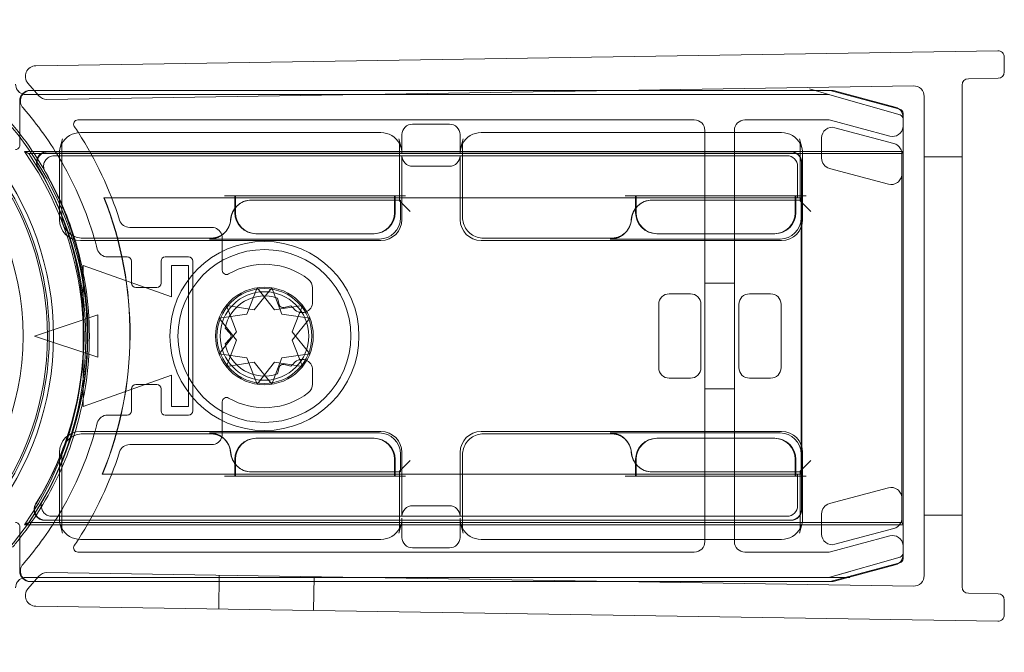
# Model space of a CAD drawing. Units: millimetres. Extents: x -540 to 1214, y -29 to 35.
# Drawn here: x 1167 to 1214, y -12 to 18 of the extents above; entities that cross this region are included whole.
import ezdxf

# ---------------------------------------------------------------- set-up
doc = ezdxf.new("R2010")
doc.units = ezdxf.units.MM
doc.header["$MEASUREMENT"] = 0

msp = doc.modelspace()

# ---------------------------------------------------------------- linework, layer by layer
at = {"color": 0, "linetype": 'Continuous', "lineweight": 0, "extrusion": (1.22465e-16, 1, -2.22045e-16)}
for p, q in [((1167.778, 15.817), (1213.401, 16.526)), ((1213.706, 16.226), (1213.706, 15.526)), ((1167.408, 14.989), (1167.921, 14.397)), ((1213.411, 15.226), (1212.001, 15.204)), ((1167.523, 14.648), (1167.703, 14.648)), ((1167.702, 14.65), (1167.554, 14.65)), ((1195.647, 14.65), (1167.702, 14.65)), ((1167.703, 14.648), (1195.534, 14.648)), ((1168.306, 14.225), (1209.398, 14.864)), ((1195.534, 14.648), (1205.405, 14.648)), ((1205.525, 14.65), (1195.647, 14.65)), ((1205.433, 14.442), (1204.471, 14.717)), ((1205.456, 14.641), (1208.756, 13.757)), ((1208.535, 13.861), (1205.654, 14.633)), ((1211.706, -8.904), (1211.706, 14.904)), ((1167.023, 12.048), (1167.023, 14.148)), ((1167.322, 14.45), (1205.378, 14.45)), ((1205.378, 14.45), (1204.378, 14.45)), ((1205.433, 14.442), (1208.761, 13.491)), ((1209.906, 14.364), (1209.906, -8.364)), ((1208.904, 13.564), (1208.904, -7.564)), ((1169.775, 13.25), (1199.006, 13.25)), ((1201.406, 13.25), (1205.34, 13.25)), ((1205.47, 13.233), (1208.277, 12.481)), ((1208.906, 12.964), (1208.906, 13.378)), ((1184.142, 12.65), (1169.901, 12.65)), ((1185.644, 13.05), (1187.399, 13.05)), ((1203.142, 12.65), (1188.901, 12.65)), ((1199.506, 12.75), (1199.506, 12.65)), ((1199.506, 12.65), (1199.506, 9.45)), ((1200.906, 12.65), (1200.906, 12.75)), ((1200.906, 9.45), (1200.906, 12.65)), ((1205.672, 12.881), (1208.474, 12.13)), ((1208.906, 12.964), (1208.906, 11.755)), ((1169.042, 12.349), (1168.928, 11.885)), ((1185.115, 11.885), (1185.002, 12.349)), ((1185.144, 11.646), (1185.144, 12.55)), ((1187.899, 12.55), (1187.899, 11.646)), ((1188.042, 12.349), (1187.928, 11.885)), ((1204.002, 12.349), (1204.115, 11.885)), ((1205.042, 11.434), (1205.042, 12.398)), ((1208.906, 11.755), (1167.247, 11.755)), ((1203.597, 11.741), (1168.32, 11.741)), ((1168.339, 11.731), (1203.587, 11.731)), ((1169.013, 8.641), (1169.013, 12.11)), ((1185.03, 12.11), (1185.03, 9.406)), ((1188.013, 8.641), (1188.013, 12.11)), ((1204.03, 12.11), (1204.03, 9.406)), ((1208.854, 11.65), (1208.904, 11.751)), ((1208.904, 11.751), (1208.906, 11.755)), ((1208.906, -5.955), (1208.906, 11.755)), ((1208.854, 11.65), (1167.447, 11.65)), ((1168.653, 11.55), (1203.406, 11.55)), ((1168.899, 11.646), (1168.899, 8.528)), ((1185.144, 8.528), (1185.144, 11.55)), ((1187.899, 11.55), (1187.899, 8.528)), ((1204.087, 11.231), (1204.087, 9.557)), ((1204.097, 9.567), (1204.097, 11.241)), ((1204.144, 8.528), (1204.144, 11.646)), ((1208.854, -5.85), (1208.854, 11.65)), ((1211.706, 11.5), (1209.906, 11.5)), ((1185.644, 11.05), (1187.399, 11.05)), ((1203.906, 11.05), (1203.906, 9.55)), ((1208.216, 10.2), (1205.413, 10.951)), ((1177.222, 9.559), (1171.015, 9.559)), ((1171.028, 9.55), (1171.015, 9.559)), ((1204.087, 9.557), (1171.018, 9.557)), ((1177.222, 9.55), (1171.028, 9.55)), ((1176.726, 9.65), (1177.226, 9.65)), ((1177.222, 9.057), (1177.222, 9.65)), ((1177.249, 9.559), (1177.222, 9.559)), ((1177.249, 9.55), (1177.222, 9.55)), ((1177.226, 9.65), (1177.249, 9.65)), ((1177.249, 9.65), (1177.249, 9.092)), ((1184.794, 9.65), (1177.249, 9.65)), ((1184.794, 9.559), (1177.249, 9.559)), ((1184.794, 9.55), (1177.249, 9.55)), ((1185.03, 9.45), (1178.016, 9.45)), ((1184.794, 9.45), (1184.794, 9.65)), ((1184.794, 9.65), (1184.817, 9.65)), ((1184.822, 9.559), (1184.794, 9.559)), ((1184.822, 9.55), (1184.794, 9.55)), ((1184.794, 8.85), (1184.794, 9.45)), ((1185.03, 9.65), (1184.817, 9.65)), ((1184.822, 9.65), (1184.822, 9.45)), ((1196.222, 9.559), (1184.822, 9.559)), ((1196.222, 9.55), (1184.822, 9.55)), ((1184.822, 9.45), (1184.822, 8.85)), ((1185.317, 9.65), (1185.03, 9.65)), ((1185.03, 9.407), (1185.074, 9.45)), ((1185.074, 9.45), (1185.03, 9.45)), ((1185.03, 9.406), (1185.53, 8.906)), ((1185.074, 8.597), (1185.074, 9.45)), ((1195.726, 9.65), (1196.226, 9.65)), ((1196.222, 9.057), (1196.222, 9.65)), ((1196.249, 9.559), (1196.222, 9.559)), ((1196.249, 9.55), (1196.222, 9.55)), ((1196.226, 9.65), (1196.249, 9.65)), ((1196.249, 9.65), (1196.249, 9.092)), ((1203.794, 9.65), (1196.249, 9.65)), ((1203.699, 9.559), (1196.249, 9.559)), ((1203.794, 9.55), (1196.249, 9.55)), ((1204.03, 9.45), (1197.016, 9.45)), ((1199.506, 9.45), (1199.506, -3.45)), ((1200.906, -3.45), (1200.906, 9.45)), ((1203.794, 9.45), (1203.794, 9.65)), ((1203.794, 9.65), (1203.817, 9.65)), ((1203.822, 9.55), (1203.794, 9.55)), ((1203.794, 8.85), (1203.794, 9.45)), ((1204.03, 9.65), (1203.817, 9.65)), ((1203.822, 9.65), (1203.822, 9.45)), ((1203.906, 9.55), (1203.822, 9.55)), ((1203.822, 9.45), (1203.822, 8.85)), ((1203.906, 9.55), (1203.899, 9.557)), ((1203.906, 9.55), (1204.08, 9.55)), ((1204.317, 9.65), (1204.03, 9.65)), ((1204.03, 9.407), (1204.074, 9.45)), ((1204.074, 9.45), (1204.03, 9.45)), ((1204.03, 9.406), (1204.53, 8.906)), ((1204.074, 8.597), (1204.074, 9.45)), ((1204.08, 9.55), (1204.098, 9.567)), ((1204.08, 9.55), (1204.08, -3.55)), ((1204.097, 9.567), (1204.087, 9.557)), ((1204.098, 9.567), (1204.097, 9.567)), ((1204.098, -3.567), (1204.098, 9.567)), ((1177.222, 8.85), (1177.222, 9.057)), ((1177.249, 9.092), (1177.249, 8.85)), ((1196.222, 8.85), (1196.222, 9.057)), ((1196.249, 9.092), (1196.249, 8.85)), ((1176.122, 8.15), (1172.233, 8.15)), ((1169.899, 7.528), (1184.144, 7.528)), ((1176.065, 7.641), (1170.013, 7.641)), ((1176.021, 7.598), (1184.074, 7.598)), ((1176.065, 7.641), (1176.078, 7.641)), ((1176.622, 6.118), (1176.622, 7.65)), ((1176.772, 7.934), (1176.729, 7.891)), ((1178.249, 7.85), (1178.222, 7.85)), ((1178.249, 7.85), (1183.794, 7.85)), ((1183.822, 7.85), (1183.794, 7.85)), ((1188.899, 7.528), (1203.144, 7.528)), ((1195.065, 7.641), (1189.013, 7.641)), ((1195.021, 7.598), (1203.074, 7.598)), ((1195.065, 7.641), (1195.078, 7.641)), ((1195.772, 7.934), (1195.729, 7.891)), ((1197.249, 7.85), (1197.222, 7.85)), ((1197.249, 7.85), (1202.794, 7.85)), ((1202.822, 7.85), (1202.794, 7.85)), ((1171.182, 6.75), (1172.122, 6.75)), ((1172.322, 6.55), (1172.322, 5.5)), ((1173.722, 5.5), (1173.722, 6.55)), ((1173.922, 6.75), (1175.022, 6.75)), ((1175.222, 6.55), (1175.222, -0.55)), ((1170.022, 6.35), (1170.022, -0.35)), ((1174.222, 4.85), (1170.022, 6.35)), ((1174.222, 6.35), (1174.222, 4.85)), ((1175.022, 6.35), (1174.222, 6.35)), ((1175.022, -0.35), (1175.022, 6.35)), ((1172.522, 5.3), (1173.522, 5.3)), ((1177.789, 4.042), (1178.275, 5.283)), ((1178.968, 5.283), (1178.136, 4.242)), ((1178.275, 5.283), (1179.108, 4.242)), ((1179.454, 4.042), (1178.968, 5.283)), ((1180.904, 4.607), (1180.904, 5.287)), ((1200.906, 5.5), (1199.506, 5.5)), ((1179.32, 4.492), (1179.238, 4.797)), ((1198.822, 5), (1197.822, 5)), ((1201.622, 5), (1202.622, 5)), ((1176.817, 4.442), (1177.303, 3.2)), ((1178.136, 4.242), (1176.817, 4.442)), ((1179.108, 4.242), (1180.426, 4.442)), ((1179.87, 4.433), (1179.565, 4.351)), ((1180.426, 4.442), (1179.94, 3.2)), ((1197.322, 4.5), (1197.322, 1.5)), ((1199.322, 1.5), (1199.322, 4.5)), ((1201.122, 1.5), (1201.122, 4.5)), ((1203.122, 4.5), (1203.122, 1.5)), ((1167.722, 3), (1170.722, 4)), ((1170.722, 4), (1170.722, 2)), ((1176.471, 3.842), (1177.789, 4.042)), ((1177.303, 2.8), (1176.471, 3.842)), ((1180.772, 3.842), (1179.454, 4.042)), ((1179.94, 2.8), (1180.772, 3.842)), ((1176.757, 3.365), (1176.98, 3.141)), ((1170.722, 2), (1167.722, 3)), ((1177.303, 3.2), (1176.471, 2.158)), ((1176.98, 2.859), (1176.757, 2.635)), ((1179.94, 3.2), (1180.772, 2.158)), ((1176.817, 1.558), (1177.303, 2.8)), ((1180.426, 1.558), (1179.94, 2.8)), ((1176.471, 2.158), (1177.789, 1.958)), ((1177.789, 1.958), (1178.275, 0.717)), ((1179.454, 1.958), (1178.968, 0.717)), ((1180.772, 2.158), (1179.454, 1.958)), ((1178.136, 1.758), (1176.817, 1.558)), ((1178.968, 0.717), (1178.136, 1.758)), ((1178.275, 0.717), (1179.108, 1.758)), ((1179.108, 1.758), (1180.426, 1.558)), ((1179.238, 1.203), (1179.32, 1.508)), ((1179.565, 1.649), (1179.87, 1.567)), ((1170.022, -0.35), (1174.222, 1.15)), ((1174.222, 1.15), (1174.222, -0.35)), ((1180.904, 0.713), (1180.904, 1.393)), ((1197.822, 1), (1198.822, 1)), ((1202.622, 1), (1201.622, 1)), ((1172.322, 0.5), (1172.322, -0.55)), ((1173.522, 0.7), (1172.522, 0.7)), ((1173.722, -0.55), (1173.722, 0.5)), ((1200.906, 0.5), (1199.506, 0.5)), ((1174.222, -0.35), (1175.022, -0.35)), ((1176.622, -1.65), (1176.622, -0.118)), ((1172.122, -0.75), (1171.182, -0.75)), ((1175.022, -0.75), (1173.922, -0.75)), ((1184.144, -1.528), (1169.899, -1.528)), ((1170.013, -1.641), (1176.078, -1.641)), ((1176.021, -1.598), (1176.026, -1.598)), ((1184.074, -1.598), (1176.026, -1.598)), ((1178.222, -1.85), (1178.249, -1.85)), ((1183.794, -1.85), (1178.249, -1.85)), ((1183.794, -1.85), (1183.822, -1.85)), ((1203.144, -1.528), (1188.899, -1.528)), ((1189.013, -1.641), (1195.078, -1.641)), ((1195.021, -1.598), (1195.026, -1.598)), ((1203.074, -1.598), (1195.026, -1.598)), ((1197.222, -1.85), (1197.249, -1.85)), ((1202.794, -1.85), (1197.249, -1.85)), ((1202.794, -1.85), (1202.822, -1.85)), ((1172.233, -2.15), (1176.122, -2.15)), ((1176.772, -1.934), (1176.729, -1.891)), ((1195.772, -1.934), (1195.729, -1.891)), ((1168.899, -2.528), (1168.899, -5.646)), ((1169.013, -6.11), (1169.013, -2.641)), ((1185.074, -3.45), (1185.074, -2.597)), ((1185.144, -5.55), (1185.144, -2.528)), ((1187.899, -2.528), (1187.899, -5.55)), ((1188.013, -6.11), (1188.013, -2.641)), ((1204.074, -3.45), (1204.074, -2.597)), ((1204.144, -5.646), (1204.144, -2.528)), ((1177.222, -3.057), (1177.222, -2.85)), ((1177.222, -3.65), (1177.222, -3.057)), ((1177.249, -2.85), (1177.249, -3.086)), ((1177.249, -3.086), (1177.249, -3.65)), ((1184.794, -3.45), (1184.794, -2.85)), ((1184.822, -2.85), (1184.822, -3.45)), ((1185.03, -3.406), (1185.53, -2.906)), ((1196.222, -3.057), (1196.222, -2.85)), ((1196.222, -3.65), (1196.222, -3.057)), ((1196.249, -2.85), (1196.249, -3.086)), ((1196.249, -3.086), (1196.249, -3.65)), ((1203.794, -3.45), (1203.794, -2.85)), ((1203.822, -2.85), (1203.822, -3.45)), ((1204.03, -3.406), (1204.53, -2.906)), ((1170.948, -3.55), (1170.935, -3.559)), ((1170.935, -3.559), (1177.222, -3.559)), ((1170.938, -3.557), (1204.087, -3.557)), ((1170.948, -3.55), (1177.222, -3.55)), ((1176.726, -3.65), (1177.226, -3.65)), ((1177.222, -3.55), (1177.249, -3.55)), ((1177.222, -3.559), (1177.249, -3.559)), ((1177.249, -3.65), (1177.226, -3.65)), ((1177.249, -3.55), (1184.794, -3.55)), ((1177.249, -3.559), (1184.794, -3.559)), ((1177.249, -3.65), (1184.794, -3.65)), ((1178.021, -3.45), (1178.016, -3.45)), ((1178.021, -3.45), (1185.03, -3.45)), ((1184.794, -3.65), (1184.794, -3.45)), ((1184.794, -3.55), (1184.822, -3.55)), ((1184.794, -3.559), (1184.822, -3.559)), ((1184.817, -3.65), (1184.794, -3.65)), ((1185.03, -3.65), (1184.817, -3.65)), ((1184.822, -3.45), (1184.822, -3.65)), ((1184.822, -3.55), (1196.222, -3.55)), ((1184.822, -3.559), (1196.222, -3.559)), ((1185.03, -3.406), (1185.03, -6.11)), ((1185.03, -3.407), (1185.074, -3.45)), ((1185.03, -3.45), (1185.074, -3.45)), ((1185.317, -3.65), (1185.03, -3.65)), ((1195.726, -3.65), (1196.226, -3.65)), ((1196.222, -3.55), (1196.249, -3.55)), ((1196.222, -3.559), (1196.249, -3.559)), ((1196.249, -3.65), (1196.226, -3.65)), ((1196.249, -3.55), (1203.794, -3.55)), ((1196.249, -3.559), (1203.699, -3.559)), ((1196.249, -3.65), (1203.794, -3.65)), ((1197.021, -3.45), (1197.016, -3.45)), ((1197.021, -3.45), (1204.03, -3.45)), ((1199.506, -3.45), (1199.506, -6.65)), ((1200.906, -6.65), (1200.906, -3.45)), ((1203.794, -3.65), (1203.794, -3.45)), ((1203.794, -3.55), (1203.822, -3.55)), ((1203.817, -3.65), (1203.794, -3.65)), ((1204.03, -3.65), (1203.817, -3.65)), ((1203.822, -3.45), (1203.822, -3.65)), ((1203.822, -3.55), (1203.906, -3.55)), ((1203.906, -3.55), (1203.899, -3.557)), ((1204.08, -3.55), (1203.906, -3.55)), ((1203.906, -3.55), (1203.906, -5.05)), ((1204.03, -3.406), (1204.03, -6.11)), ((1204.03, -3.407), (1204.074, -3.45)), ((1204.03, -3.45), (1204.074, -3.45)), ((1204.317, -3.65), (1204.03, -3.65)), ((1204.08, -3.55), (1204.098, -3.567)), ((1204.087, -3.557), (1204.087, -5.231)), ((1204.087, -3.557), (1204.097, -3.567)), ((1204.097, -5.241), (1204.097, -3.567)), ((1204.097, -3.567), (1204.098, -3.567)), ((1208.216, -4.2), (1205.413, -4.951)), ((1187.399, -5.05), (1185.644, -5.05)), ((1203.406, -5.55), (1168.537, -5.55)), ((1205.042, -5.434), (1205.042, -6.398)), ((1211.706, -5.5), (1209.906, -5.5)), ((1167.023, -8.148), (1167.023, -6.048)), ((1167.247, -5.955), (1208.906, -5.955)), ((1167.447, -5.85), (1208.854, -5.85)), ((1168.199, -5.741), (1203.597, -5.741)), ((1203.587, -5.731), (1168.218, -5.731)), ((1169.042, -6.349), (1168.928, -5.885)), ((1185.002, -6.349), (1185.115, -5.885)), ((1185.144, -6.55), (1185.144, -5.646)), ((1187.899, -5.646), (1187.899, -6.55)), ((1188.042, -6.349), (1187.928, -5.885)), ((1204.115, -5.885), (1204.002, -6.349)), ((1208.854, -5.85), (1208.904, -5.951)), ((1208.904, -5.951), (1208.906, -5.955)), ((1208.906, -5.955), (1208.906, -6.964)), ((1208.277, -6.481), (1205.47, -7.233)), ((1205.672, -6.881), (1208.474, -6.13)), ((1169.901, -6.65), (1184.142, -6.65)), ((1188.901, -6.65), (1203.142, -6.65)), ((1199.506, -6.65), (1199.506, -6.75)), ((1200.906, -6.75), (1200.906, -6.65)), ((1208.906, -7.378), (1208.906, -6.964)), ((1199.006, -7.25), (1169.775, -7.25)), ((1185.644, -7.05), (1187.399, -7.05)), ((1205.34, -7.25), (1201.406, -7.25)), ((1208.761, -7.491), (1205.433, -8.442)), ((1208.756, -7.757), (1205.456, -8.641)), ((1205.654, -8.633), (1208.535, -7.861)), ((1167.921, -8.397), (1167.408, -8.989)), ((1209.398, -8.864), (1168.306, -8.225)), ((1176.456, -9.952), (1176.481, -8.352)), ((1205.433, -8.442), (1206.395, -8.168)), ((1205.378, -8.45), (1167.322, -8.45)), ((1167.703, -8.648), (1167.523, -8.648)), ((1167.554, -8.65), (1167.702, -8.65)), ((1167.702, -8.65), (1195.647, -8.65)), ((1195.534, -8.648), (1167.703, -8.648)), ((1180.955, -10.022), (1180.98, -8.422)), ((1205.405, -8.648), (1195.534, -8.648)), ((1195.647, -8.65), (1205.525, -8.65)), ((1205.378, -8.45), (1206.378, -8.45)), ((1212.001, -9.204), (1213.411, -9.226)), ((1213.706, -9.526), (1213.706, -10.226)), ((1167.778, -9.817), (1213.401, -10.526))]:
    msp.add_line(p, q, dxfattribs=at)
at = {"color": 0, "linetype": 'Continuous', "lineweight": 0, "extrusion": (-2.71926e-32, -2.22045e-16, -1)}
for radius in [4.482, 4.1, 2.1]:
    msp.add_circle((-1178.622, 3), radius, dxfattribs=at)
at = {"color": 0, "linetype": 'Continuous', "lineweight": 0}
for radius in [2.317, 2.25]:
    msp.add_circle((1178.622, 3), radius, dxfattribs=at)
at = {"color": 0, "linetype": 'Continuous', "lineweight": 0, "extrusion": (-2.71926e-32, -2.22045e-16, -1)}
for centre, radius, start, end in [((-1154.722, 3), 13.9, 26.2304, 333.7696), ((-1213.406, 16.226), 0.3, 89.1088, 180), ((-1154.722, 3), 12.461, 90, 270), ((-1167.786, 15.317), 0.5, 319.1088, 89.1088), ((-1213.406, 15.526), 0.3, 180, 269.1088), ((-1167.322, 14.95), 0.5, 290.1101, 0), ((-1167.554, 14.15), 0.5, 319.0134, 84.9812), ((-1167.523, 14.148), 0.5, 359.9995, 90.0005), ((-1167.322, 14.95), 0.5, 270, 290.1101), ((-1167.554, 14.15), 0.5, 84.9812, 90), ((-1205.405, 14.448), 0.2, 90, 105), ((-1205.525, 14.15), 0.5, 90, 105), ((-1168.299, 14.725), 0.5, 269.1088, 319.1088), ((-1154.722, 3), 16.5, 139.0134, 150.0123), ((-1208.406, 13.378), 0.5, 105, 128.9188), ((-1208.406, 13.378), 0.5, 128.9188, 175.2008), ((-1208.704, 13.564), 0.2, 105, 180), ((-1208.406, 13.378), 0.5, 175.2008, 180), ((-1208.406, 12.964), 0.5, 184.7992, 285), ((-1208.406, 12.964), 0.5, 180, 184.7992), ((-1170.021, 12.11), 1.008, 0.0011, 13.7327), ((-1184.022, 12.11), 1.008, 166.2669, 179.992), ((-1189.021, 12.11), 1.008, 0.0083, 13.7327), ((-1203.022, 12.11), 1.008, 166.2669, 179.992), ((-1166.823, 12.048), 0.2, 179.9983, 270.0017), ((-1154.653, 2.9), 15.395, 144.8892, 215.1108), ((-1154.653, 2.9), 15.5, 145.6313, 214.3687), ((-1154.722, 3), 16.5, 150.0123, 163.6631), ((-1154.653, 3.1), 15.409, 149.2195, 211.6226), ((-1154.653, 3.1), 17.591, 158.4597, 202.2423), ((-1154.653, 3.1), 17.6, 158.5015, 202.2), ((-1176.122, 7.65), 0.5, 90, 162.9848), ((-1154.722, 3), 16.5, 163.6631, 165.5225), ((-1176.122, 7.65), 0.5, 162.9848, 180), ((-1171.182, 7.25), 0.5, 270, 345.5225), ((-1180.404, 5.287), 0.5, 127.9358, 180), ((-1172.522, 5.5), 0.2, 270, 360), ((-1173.522, 5.5), 0.2, 180, 270), ((-1178.622, 3), 1.9, 11.0657, 108.9343), ((-1179.513, 4.544), 0.2, 255, 345), ((-1178.622, 3), 1.9, 131.0657, 137.9753), ((-1176.839, 3), 0.2, 135, 225), ((-1178.622, 3), 1.9, 251.0657, 348.9343), ((-1179.513, 1.456), 0.2, 15, 105), ((-1178.622, 3), 1.9, 222.0247, 228.9343), ((-1172.522, 0.5), 0.2, 0, 90), ((-1173.522, 0.5), 0.2, 90, 180), ((-1180.404, 0.713), 0.5, 180, 232.0642), ((-1171.182, -1.25), 0.5, 14.4775, 90), ((-1154.722, 3), 16.5, 194.4775, 196.3369), ((-1154.722, 3), 16.5, 196.3369, 209.9877), ((-1176.122, -1.65), 0.5, 196.149, 270), ((-1176.122, -1.65), 0.5, 180, 196.149), ((-1154.722, 3), 16.5, 209.9877, 220.9866), ((-1166.823, -6.048), 0.2, 89.9983, 180.0017), ((-1170.021, -6.11), 1.008, 346.2669, 359.9992), ((-1184.022, -6.11), 1.008, 180.0083, 193.7327), ((-1189.021, -6.11), 1.008, 346.2669, 359.992), ((-1203.022, -6.11), 1.008, 180.0083, 193.7327), ((-1208.406, -6.964), 0.5, 75, 175.2008), ((-1208.406, -6.964), 0.5, 175.2008, 180), ((-1208.406, -7.378), 0.5, 184.7992, 231.0812), ((-1208.406, -7.378), 0.5, 180, 184.7992), ((-1167.554, -8.15), 0.5, 275.0188, 40.9866), ((-1208.406, -7.378), 0.5, 231.0812, 255), ((-1208.704, -7.564), 0.2, 180, 255), ((-1167.523, -8.148), 0.5, 269.9995, 0.0005), ((-1168.299, -8.725), 0.5, 40.8912, 90.8912), ((-1167.322, -8.95), 0.5, 0, 69.8899), ((-1167.322, -8.95), 0.5, 69.8899, 90), ((-1167.554, -8.15), 0.5, 270, 275.0188), ((-1205.405, -8.448), 0.2, 255, 270), ((-1205.525, -8.15), 0.5, 255, 270), ((-1167.786, -9.317), 0.5, 270.8912, 40.8912), ((-1213.406, -9.526), 0.3, 90.8912, 180), ((-1213.406, -10.226), 0.3, 180, 270.8912)]:
    msp.add_arc(centre, radius, start, end, dxfattribs=at)
at = {"color": 0, "linetype": 'Continuous', "lineweight": 0}
for centre, radius, start, end in [((1154.722, 3), 13.7, 209.7396, 150.2604), ((1154.722, 3), 13.613, 210.425, 149.575), ((1154.722, 3), 15.5, 311.3735, 50.4089), ((1212.006, 14.904), 0.3, 90.8912, 180), ((1209.406, 14.364), 0.5, 0, 90.8912), ((1154.722, 3), 15.6, 37.9476, 41.7424), ((1169.775, 13.05), 0.2, 90, 213.7278), ((1199.006, 12.75), 0.5, 360, 90), ((1201.406, 12.75), 0.5, 90, 180), ((1205.34, 12.75), 0.5, 75, 90), ((1208.706, 13.299), 0.2, 0, 74.0546), ((1154.722, 3), 17.9, 32.6037, 33.7278), ((1154.722, 3), 17.9, 17.8825, 32.6037), ((1154.722, 3), 15.6, 23.6372, 37.9476), ((1170.021, 12.11), 1.008, 166.2669, 179.9992), ((1184.022, 12.11), 1.008, 0.0011, 13.7327), ((1189.021, 12.11), 1.008, 166.2669, 179.9992), ((1203.022, 12.11), 1.008, 0.0011, 13.7327), ((1154.653, 3.1), 15.419, 328.4448, 30.7142), ((1154.653, 3.1), 15.6, 329.5881, 29.59), ((1154.653, 3.1), 17.593, 337.7662, 21.5319), ((1154.722, 3), 15.6, 17.6783, 23.6372), ((1172.233, 8.65), 0.5, 197.8825, 270), ((1178.222, 8.85), 1, 180, 270), ((1183.822, 8.85), 1, 270, 360), ((1197.222, 8.85), 1, 180, 270), ((1202.822, 8.85), 1, 270, 360), ((1154.722, 3), 15.6, 342.3217, 17.6783), ((1172.122, 6.55), 0.2, 0, 90), ((1173.922, 6.55), 0.2, 90, 180), ((1175.022, 6.55), 0.2, 0, 90), ((1176.822, 6.118), 0.2, 180, 300), ((1178.622, 3), 3.4, 52.0642, 120), ((1180.404, 4.607), 0.5, 222.0247, 0), ((1180.404, 1.393), 0.5, 360, 137.9753), ((1176.822, -0.118), 0.2, 60, 180), ((1178.622, 3), 3.4, 240, 307.9358), ((1172.122, -0.55), 0.2, 270, 360), ((1173.922, -0.55), 0.2, 180, 270), ((1175.022, -0.55), 0.2, 270, 360), ((1154.722, 3), 15.6, 336.3628, 342.3217), ((1178.222, -2.85), 1, 90, 180), ((1183.822, -2.85), 1, 0, 90), ((1197.222, -2.85), 1, 90, 180), ((1202.822, -2.85), 1, 0, 90), ((1172.233, -2.65), 0.5, 90, 162.1175), ((1154.722, 3), 17.9, 327.3963, 342.1175), ((1154.722, 3), 15.6, 322.0524, 336.3628), ((1170.021, -6.11), 1.008, 180.0011, 193.7327), ((1184.022, -6.11), 1.008, 346.2669, 359.9992), ((1189.021, -6.11), 1.008, 180.0011, 193.7327), ((1203.022, -6.11), 1.008, 346.2669, 359.9992), ((1154.722, 3), 15.6, 320.0399, 322.0524), ((1169.775, -7.05), 0.2, 146.2722, 270), ((1154.722, 3), 17.9, 326.2722, 327.3963), ((1199.006, -6.75), 0.5, 270, 0), ((1201.406, -6.75), 0.5, 180, 270), ((1205.34, -6.75), 0.5, 270, 285), ((1208.706, -7.299), 0.2, 285.9454, 360), ((1209.406, -8.364), 0.5, 269.1088, 360), ((1212.006, -8.904), 0.3, 180, 269.1088)]:
    msp.add_arc(centre, radius, start, end, dxfattribs=at)
at = {"color": 0, "linetype": 'Continuous', "lineweight": 0, "extrusion": (-2.46519e-32, -2.22045e-16, -1)}
for centre, major_axis, ratio, start_param, end_param in [((1167.322, 14.95), (-0.354, -0.354), 0.999924, -0.434412, 0.78536), ((1167.322, 14.95), (-0.354, -0.354), 0.999924, -0.78536, -0.434412), ((1169.9, 11.647), (0.238, 0.974), 0.997308, -1.330315, -0.239053), ((1185.644, 12.55), (0.447, -0.224), 0.99981, -3.605134, -2.03449), ((1169.9, 11.647), (0.238, 0.974), 0.997308, -1.811093, -1.330315), ((1203.587, 11.231), (0.354, 0.354), 0.999924, -0.78536, 0.78536), ((1203.597, 11.241), (0.354, 0.354), 0.999924, -0.78536, 0.78536), ((1185.644, 11.55), (0.447, 0.224), 0.99981, 2.03449, 3.605134), ((1187.399, 11.55), (-0.447, 0.224), 0.99981, -3.605134, -2.03449), ((1178.022, 8.45), (-0.707, 0.707), 0.999695, -0.711197, 0.785246), ((1197.022, 8.45), (-0.707, 0.707), 0.999695, -0.711197, 0.785246), ((1176.021, 8.598), (-0.707, -0.707), 0.999695, -2.282298, -1.601656), ((1188.9, 8.528), (-0.707, -0.707), 0.999695, -0.785246, 0.785246), ((1195.021, 8.598), (-0.707, -0.707), 0.999695, -2.282298, -1.601656), ((1203.074, 8.598), (0.707, -0.707), 0.999695, -0.785246, 0.785246), ((1203.144, 8.528), (0.707, -0.707), 0.999695, -0.785246, 0.785246), ((1176.021, 8.598), (-0.707, -0.707), 0.999695, -1.601656, -0.785246), ((1195.021, 8.598), (-0.707, -0.707), 0.999695, -1.601656, -0.785246), ((1197.822, 4.5), (0.354, -0.354), 0.999924, 2.356233, 3.926953), ((1201.622, 4.5), (0.354, -0.354), 0.999924, 2.356233, 3.926953), ((1198.822, 1.5), (-0.354, 0.354), 0.999924, 2.356233, 3.926953), ((1202.622, 1.5), (-0.354, 0.354), 0.999924, 2.356233, 3.926953), ((1169.9, -2.528), (-0.707, 0.707), 0.999695, -0.785246, 0.785246), ((1184.074, -2.598), (0.707, 0.707), 0.999695, 5.497939, 7.068431), ((1184.144, -2.528), (0.707, 0.707), 0.999695, -0.785246, 0.785246), ((1188.9, -2.528), (-0.707, 0.707), 0.999695, -0.785246, 0.785246), ((1203.074, -2.598), (0.707, 0.707), 0.999695, 5.497939, 7.068431), ((1203.144, -2.528), (0.707, 0.707), 0.999695, -0.785246, 0.785246), ((1185.644, -5.55), (0.447, -0.224), 0.99981, -3.605134, -2.03449), ((1187.399, -5.55), (-0.447, -0.224), 0.99981, 2.03449, 3.605134), ((1205.542, -5.434), (0.397, -0.304), 0.99994, -3.796062, -2.487123), ((1169.9, -5.647), (0.238, -0.974), 0.997308, 1.330315, 1.811093), ((1203.144, -5.647), (-0.238, -0.974), 0.997308, -1.811093, -1.330315), ((1208.345, -5.647), (-0.397, 0.304), 0.99994, -2.873137, -2.487123), ((1169.9, -5.647), (0.238, -0.974), 0.997308, 0.239053, 1.330315), ((1203.144, -5.647), (-0.238, -0.974), 0.997308, -1.330315, -0.239053), ((1205.542, -6.398), (0.304, 0.397), 0.999897, -4.057841, -2.225344), ((1187.399, -6.55), (-0.447, 0.224), 0.99981, -3.605134, -2.03449), ((1167.322, -8.95), (-0.354, 0.354), 0.999924, -0.78536, 0.434412), ((1167.322, -8.95), (-0.354, 0.354), 0.999924, 0.434412, 0.78536)]:
    msp.add_ellipse(centre, major_axis=major_axis, ratio=ratio, start_param=start_param, end_param=end_param, dxfattribs=at)
at = {"color": 0, "linetype": 'Continuous', "lineweight": 0}
for centre, major_axis, ratio, start_param, end_param in [((1205.378, 14.25), (0.028, 0.198), 0.999961, -0.139144, 0.139144), ((1208.706, 13.299), (0.16, 0.12), 0.99994, -0.64622, 0.64622), ((1184.144, 11.647), (0.238, -0.974), 0.997308, 1.811278, 2.90254), ((1187.399, 12.55), (0.447, 0.224), 0.99981, -0.463541, 1.107103), ((1184.144, 11.647), (0.238, -0.974), 0.997308, 1.3305, 1.811278), ((1208.345, 11.647), (0.397, 0.304), 0.99994, 0.268456, 0.654469), ((1203.406, 11.05), (-0.354, -0.354), 0.999924, 2.356233, 3.926953), ((1185.53, 9.406), (0.5, 0), 0.017455, -3.159046, -3.141593), ((1185.53, 9.406), (0.5, 0), 0.017455, -3.141593, -3.124139), ((1204.53, 9.406), (0.5, 0), 0.017455, -3.159046, -3.141593), ((1204.53, 9.406), (0.5, 0), 0.017455, -3.141593, -3.124139), ((1178.25, 8.85), (-0.707, -0.707), 0.999924, -0.78536, 0.78536), ((1183.794, 8.85), (0.707, -0.707), 0.999924, 5.497825, 7.068545), ((1197.25, 8.85), (-0.707, -0.707), 0.999924, -0.78536, 0.78536), ((1202.794, 8.85), (0.707, -0.707), 0.999924, 5.497825, 7.068545), ((1176.021, -2.598), (-0.707, 0.707), 0.999695, -1.47118, -0.785246), ((1176.021, -2.598), (-0.707, 0.707), 0.999695, -2.282298, -1.47118), ((1178.25, -2.85), (-0.707, 0.707), 0.999924, 5.497825, 7.068545), ((1183.794, -2.85), (0.707, 0.707), 0.999924, -0.78536, 0.78536), ((1195.021, -2.598), (-0.707, 0.707), 0.999695, -1.47118, -0.785246), ((1195.021, -2.598), (-0.707, 0.707), 0.999695, -2.282298, -1.47118), ((1197.25, -2.85), (-0.707, 0.707), 0.999924, 5.497825, 7.068545), ((1202.794, -2.85), (0.707, 0.707), 0.999924, -0.78536, 0.78536), ((1178.022, -2.45), (-0.707, -0.707), 0.999695, -0.711197, 0.785246), ((1197.022, -2.45), (-0.707, -0.707), 0.999695, -0.711197, 0.785246), ((1185.53, -3.406), (-0.5, 0), 0.017455, -0.017453, 0), ((1185.53, -3.406), (-0.5, 0), 0.017455, 0, 0.017453), ((1204.53, -3.406), (-0.5, 0), 0.017455, -0.017453, 0), ((1204.53, -3.406), (-0.5, 0), 0.017455, 0, 0.017453), ((1208.345, -4.683), (0.304, 0.397), 0.999897, 0.006677, 0.916248), ((1203.406, -5.05), (-0.354, 0.354), 0.999924, -3.926953, -2.356233), ((1188.9, -5.647), (-0.238, 0.974), 0.997308, 1.3305, 1.811278), ((1188.9, -5.647), (-0.238, 0.974), 0.997308, 1.811278, 2.90254), ((1185.644, -6.55), (-0.447, -0.224), 0.99981, -0.463541, 1.107103), ((1208.706, -7.299), (0.16, -0.12), 0.99994, -0.64622, 0.64622), ((1205.378, -8.25), (0.028, -0.198), 0.999961, -0.139144, 0.139144)]:
    msp.add_ellipse(centre, major_axis=major_axis, ratio=ratio, start_param=start_param, end_param=end_param, dxfattribs=at)
at = {"color": 0, "linetype": 'Continuous', "lineweight": 0, "extrusion": (-1.84889e-32, -2.22045e-16, -1)}
for centre, major_axis, start_param, end_param in [((1188.9, 11.647), (0.238, 0.974), -1.330315, -0.239053), ((1203.144, 11.647), (-0.238, 0.974), 0.239053, 1.330315), ((1188.9, 11.647), (0.238, 0.974), -1.811093, -1.330315), ((1203.144, 11.647), (-0.238, 0.974), 1.330315, 1.811093), ((1184.144, -5.647), (-0.238, -0.974), -1.811093, -1.330315), ((1184.144, -5.647), (-0.238, -0.974), -1.330315, -0.239053)]:
    msp.add_ellipse(centre, major_axis=major_axis, ratio=0.997308, start_param=start_param, end_param=end_param, dxfattribs=at)
at = {"color": 0, "linetype": 'Continuous', "lineweight": 0, "extrusion": (-4.93038e-32, -2.22045e-16, -1)}
for centre, major_axis, ratio, start_param, end_param in [((1205.542, 12.398), (0.304, -0.397), 0.999897, -4.057841, -2.225344), ((1169.9, 8.528), (-0.707, -0.707), 0.999695, -0.785246, 0.785246), ((1184.074, 8.598), (0.707, -0.707), 0.999695, -0.785246, 0.785246), ((1184.144, 8.528), (0.707, -0.707), 0.999695, -0.785246, 0.785246), ((1198.822, 4.5), (-0.354, -0.354), 0.999924, -3.926953, -2.356233), ((1202.622, 4.5), (-0.354, -0.354), 0.999924, -3.926953, -2.356233), ((1197.822, 1.5), (0.354, 0.354), 0.999924, -3.926953, -2.356233), ((1201.622, 1.5), (0.354, 0.354), 0.999924, -3.926953, -2.356233), ((1203.587, -5.231), (0.354, -0.354), 0.999924, -0.78536, 0.78536), ((1203.597, -5.241), (0.354, -0.354), 0.999924, -0.78536, 0.78536)]:
    msp.add_ellipse(centre, major_axis=major_axis, ratio=ratio, start_param=start_param, end_param=end_param, dxfattribs=at)
at = {"color": 0, "linetype": 'Continuous', "lineweight": 0, "extrusion": (-2.71977e-32, -2.22045e-16, -1)}
msp.add_ellipse((1184.023, 12.11), major_axis=(1.008, 0), ratio=0.000031, start_param=0, end_param=0.000125, dxfattribs=at)
at = {"color": 0, "linetype": 'Continuous', "lineweight": 0, "extrusion": (-2.71925e-32, -2.22045e-16, -1)}
for centre, major_axis in [((1189.021, 12.11), (-1.008, 0)), ((1184.022, -6.11), (1.008, 0)), ((1203.023, -6.11), (1.008, 0))]:
    msp.add_ellipse(centre, major_axis=major_axis, ratio=0.000031, start_param=0, end_param=0.000125, dxfattribs=at)
at = {"color": 0, "linetype": 'Continuous', "lineweight": 0, "extrusion": (-2.71917e-32, -2.22045e-16, -1)}
for centre, major_axis in [((1203.023, 12.11), (1.008, 0)), ((1189.021, -6.11), (-1.008, 0))]:
    msp.add_ellipse(centre, major_axis=major_axis, ratio=0.000031, start_param=0, end_param=0.000125, dxfattribs=at)
at = {"color": 0, "linetype": 'Continuous', "lineweight": 0, "extrusion": (-3.69779e-32, -2.22045e-16, -1)}
for centre, major_axis, ratio, start_param, end_param in [((1205.542, 11.434), (0.397, 0.304), 0.99994, 2.487123, 3.796062), ((1208.345, 10.683), (-0.304, 0.397), 0.999897, -3.134916, -2.225344)]:
    msp.add_ellipse(centre, major_axis=major_axis, ratio=ratio, start_param=start_param, end_param=end_param, dxfattribs=at)
at = {"color": 0, "linetype": 'Continuous', "lineweight": 0, "extrusion": (-2.71926e-32, -2.22045e-16, -1)}
for centre, major_axis, start_param, end_param in [((1203.699, 9.557), (0.2, 0), -1.570796, -1.078303), ((1203.699, 9.557), (0.2, 0), -1.078303, -0.911635), ((1203.699, 9.557), (0.2, 0), -0.911635, -0.008727), ((1203.699, -3.557), (-0.2, 0), -2.06329, -1.570796), ((1203.699, -3.557), (-0.2, 0), -2.229958, -2.06329), ((1203.699, -3.557), (-0.2, 0), -3.132866, -2.229958)]:
    msp.add_ellipse(centre, major_axis=major_axis, ratio=0.008727, start_param=start_param, end_param=end_param, dxfattribs=at)
at = {"color": 0, "linetype": 'Continuous', "lineweight": 0}
for points, degree in [([(1167.247, 11.755), (1167.347, 11.703), (1167.447, 11.65)], 2), ([(1176.75, -1.913), (1176.758, -1.92), (1176.765, -1.927), (1176.772, -1.934)], 3), ([(1195.75, -1.913), (1195.758, -1.92), (1195.765, -1.927), (1195.772, -1.934)], 3), ([(1170.948, -3.55), (1170.943, -3.553), (1170.938, -3.557)], 2), ([(1167.247, -5.955), (1167.347, -5.903), (1167.447, -5.85)], 2)]:
    msp.add_open_spline(points, degree=degree, dxfattribs=at)
for points, knots in [([(1167.891, 10.985), (1167.857, 11.041), (1167.835, 11.103), (1167.816, 11.232), (1167.819, 11.298), (1167.85, 11.424), (1167.878, 11.484), (1167.955, 11.589), (1168.003, 11.633), (1168.098, 11.691), (1168.14, 11.71), (1168.229, 11.735), (1168.274, 11.741), (1168.32, 11.741)], [0, 0, 0, 0, 0.0195356, 0.0195356, 0.039068, 0.039068, 0.0585979, 0.0585979, 0.0781275, 0.0781275, 0.0919076, 0.0919076, 0.1056881, 0.1056881, 0.1056881, 0.1056881]), ([(1167.909, 10.975), (1167.876, 11.031), (1167.854, 11.093), (1167.835, 11.222), (1167.838, 11.288), (1167.869, 11.414), (1167.897, 11.474), (1167.974, 11.579), (1168.022, 11.623), (1168.117, 11.681), (1168.159, 11.7), (1168.247, 11.724), (1168.293, 11.731), (1168.339, 11.731)], [0, 0, 0, 0, 0.0195356, 0.0195356, 0.039068, 0.039068, 0.0585979, 0.0585979, 0.0781275, 0.0781275, 0.0918785, 0.0918785, 0.10563, 0.10563, 0.10563, 0.10563]), ([(1208.847, 11.649), (1208.846, 11.724), (1208.825, 11.812), (1208.771, 11.912), (1208.751, 11.942), (1208.703, 11.999), (1208.675, 12.025), (1208.647, 12.046)], [0, 0, 0, 0, 0.02662394, 0.02662394, 0.03749304, 0.03749304, 0.04814387, 0.04814387, 0.04814387, 0.04814387]), ([(1168.653, 11.55), (1168.609, 11.55), (1168.565, 11.544), (1168.479, 11.521), (1168.438, 11.504), (1168.344, 11.449), (1168.295, 11.405), (1168.216, 11.302), (1168.187, 11.243), (1168.153, 11.117), (1168.149, 11.051), (1168.165, 10.922), (1168.186, 10.86), (1168.218, 10.803)], [0, 0, 0, 0, 0.0132587, 0.0132587, 0.0265169, 0.0265169, 0.0460467, 0.0460467, 0.0655766, 0.0655766, 0.0851089, 0.0851089, 0.1046443, 0.1046443, 0.1046443, 0.1046443]), ([(1208.847, 10.68), (1208.846, 10.606), (1208.825, 10.518), (1208.771, 10.418), (1208.751, 10.388), (1208.703, 10.331), (1208.675, 10.305), (1208.647, 10.284)], [0.11499738, 0.11499738, 0.11499738, 0.11499738, 0.14157088, 0.14157088, 0.15243019, 0.15243019, 0.16307124, 0.16307124, 0.16307124, 0.16307124]), ([(1178.016, 9.45), (1177.886, 9.45), (1177.757, 9.425), (1177.516, 9.326), (1177.406, 9.253), (1177.228, 9.077), (1177.159, 8.979), (1177.058, 8.761), (1177.028, 8.644), (1177.019, 8.524)], [0, 0, 0, 0, 0.0390677, 0.0390677, 0.0781243, 0.0781243, 0.1141112, 0.1141112, 0.1500937, 0.1500937, 0.1500937, 0.1500937]), ([(1197.016, 9.45), (1196.886, 9.45), (1196.757, 9.425), (1196.516, 9.326), (1196.406, 9.253), (1196.228, 9.077), (1196.159, 8.979), (1196.058, 8.761), (1196.028, 8.644), (1196.019, 8.524)], [0, 0, 0, 0, 0.0390677, 0.0390677, 0.0781243, 0.0781243, 0.1141112, 0.1141112, 0.1500937, 0.1500937, 0.1500937, 0.1500937]), ([(1169.013, 8.641), (1169.013, 8.536), (1169.029, 8.432), (1169.094, 8.232), (1169.142, 8.138), (1169.265, 7.969), (1169.34, 7.894), (1169.51, 7.771), (1169.604, 7.722), (1169.803, 7.658), (1169.908, 7.641), (1170.013, 7.641)], [-0.785246, -0.785246, -0.785246, -0.785246, -0.471148, -0.471148, -0.157049, -0.157049, 0.157049, 0.157049, 0.471148, 0.471148, 0.785246, 0.785246, 0.785246, 0.785246]), ([(1176.026, 7.598), (1176.157, 7.598), (1176.286, 7.623), (1176.527, 7.722), (1176.636, 7.794), (1176.815, 7.97), (1176.884, 8.069), (1176.985, 8.287), (1177.015, 8.404), (1177.024, 8.524)], [0, 0, 0, 0, 0.0390722, 0.0390722, 0.0781556, 0.0781556, 0.114177, 0.114177, 0.1501902, 0.1501902, 0.1501902, 0.1501902]), ([(1188.013, 8.641), (1188.013, 8.536), (1188.029, 8.432), (1188.094, 8.232), (1188.142, 8.138), (1188.265, 7.969), (1188.34, 7.894), (1188.51, 7.771), (1188.604, 7.722), (1188.803, 7.658), (1188.908, 7.641), (1189.013, 7.641)], [-0.785246, -0.785246, -0.785246, -0.785246, -0.471148, -0.471148, -0.157049, -0.157049, 0.157049, 0.157049, 0.471148, 0.471148, 0.785246, 0.785246, 0.785246, 0.785246]), ([(1195.026, 7.598), (1195.157, 7.598), (1195.286, 7.623), (1195.527, 7.722), (1195.636, 7.794), (1195.815, 7.97), (1195.884, 8.069), (1195.985, 8.287), (1196.015, 8.404), (1196.024, 8.524)], [0, 0, 0, 0, 0.0390722, 0.0390722, 0.0781556, 0.0781556, 0.114177, 0.114177, 0.1501902, 0.1501902, 0.1501902, 0.1501902]), ([(1176.065, 7.641), (1176.117, 7.641), (1176.169, 7.645), (1176.273, 7.662), (1176.324, 7.674), (1176.424, 7.706), (1176.472, 7.726), (1176.566, 7.774), (1176.61, 7.802), (1176.695, 7.863), (1176.735, 7.897), (1176.772, 7.934)], [0.7852459, 0.7852459, 0.7852459, 0.7852459, 0.942356, 0.942356, 1.0994661, 1.0994661, 1.2565761, 1.2565761, 1.4136862, 1.4136862, 1.5707963, 1.5707963, 1.5707963, 1.5707963]), ([(1176.708, 7.864), (1176.672, 7.835), (1176.635, 7.809), (1176.558, 7.762), (1176.517, 7.741), (1176.434, 7.705), (1176.391, 7.69), (1176.304, 7.666), (1176.259, 7.657), (1176.169, 7.644), (1176.124, 7.641), (1176.078, 7.641)], [0.1159475, 0.1159475, 0.1159475, 0.1159475, 0.1363636, 0.1363636, 0.1567797, 0.1567797, 0.1771958, 0.1771958, 0.1976118, 0.1976118, 0.2180279, 0.2180279, 0.2180279, 0.2180279]), ([(1176.684, 7.844), (1176.685, 7.845), (1176.687, 7.846), (1176.69, 7.849), (1176.691, 7.85), (1176.694, 7.853), (1176.696, 7.854), (1176.699, 7.857), (1176.701, 7.858), (1176.704, 7.861), (1176.706, 7.863), (1176.708, 7.864)], [0.5036226, 0.5036226, 0.5036226, 0.5036226, 0.553641, 0.553641, 0.6036595, 0.6036595, 0.6536779, 0.6536779, 0.7036963, 0.7036963, 0.7537147, 0.7537147, 0.7537147, 0.7537147]), ([(1195.065, 7.641), (1195.117, 7.641), (1195.169, 7.645), (1195.273, 7.662), (1195.324, 7.674), (1195.424, 7.706), (1195.472, 7.726), (1195.566, 7.774), (1195.61, 7.802), (1195.695, 7.863), (1195.735, 7.897), (1195.772, 7.934)], [0.7852459, 0.7852459, 0.7852459, 0.7852459, 0.942356, 0.942356, 1.0994661, 1.0994661, 1.2565761, 1.2565761, 1.4136862, 1.4136862, 1.5707963, 1.5707963, 1.5707963, 1.5707963]), ([(1195.708, 7.864), (1195.672, 7.835), (1195.635, 7.809), (1195.558, 7.762), (1195.517, 7.741), (1195.434, 7.705), (1195.391, 7.69), (1195.304, 7.666), (1195.259, 7.657), (1195.169, 7.644), (1195.124, 7.641), (1195.078, 7.641)], [0.1159475, 0.1159475, 0.1159475, 0.1159475, 0.1363636, 0.1363636, 0.1567797, 0.1567797, 0.1771958, 0.1771958, 0.1976118, 0.1976118, 0.2180279, 0.2180279, 0.2180279, 0.2180279]), ([(1195.684, 7.844), (1195.685, 7.845), (1195.687, 7.846), (1195.69, 7.849), (1195.691, 7.85), (1195.694, 7.853), (1195.696, 7.854), (1195.699, 7.857), (1195.701, 7.858), (1195.704, 7.861), (1195.706, 7.863), (1195.708, 7.864)], [0.5036226, 0.5036226, 0.5036226, 0.5036226, 0.553641, 0.553641, 0.6036595, 0.6036595, 0.6536779, 0.6536779, 0.7036963, 0.7036963, 0.7537147, 0.7537147, 0.7537147, 0.7537147]), ([(1170.013, -1.641), (1169.908, -1.641), (1169.803, -1.658), (1169.604, -1.722), (1169.51, -1.771), (1169.34, -1.894), (1169.265, -1.969), (1169.142, -2.138), (1169.094, -2.232), (1169.029, -2.432), (1169.013, -2.536), (1169.013, -2.641)], [-0.785246, -0.785246, -0.785246, -0.785246, -0.471148, -0.471148, -0.157049, -0.157049, 0.157049, 0.157049, 0.471148, 0.471148, 0.785246, 0.785246, 0.785246, 0.785246]), ([(1176.026, -1.598), (1176.157, -1.598), (1176.286, -1.623), (1176.512, -1.716), (1176.61, -1.777), (1176.695, -1.854)], [0, 0, 0, 0, 0.03907221, 0.03907221, 0.07348233, 0.07348233, 0.07348233, 0.07348233]), ([(1176.065, -1.641), (1176.117, -1.641), (1176.169, -1.645), (1176.273, -1.662), (1176.324, -1.674), (1176.424, -1.706), (1176.472, -1.726), (1176.546, -1.764), (1176.573, -1.78), (1176.6, -1.796)], [0.7852459, 0.7852459, 0.7852459, 0.7852459, 0.942356, 0.942356, 1.0994661, 1.0994661, 1.2565761, 1.2565761, 1.3495832, 1.3495832, 1.3495832, 1.3495832]), ([(1176.708, -1.864), (1176.672, -1.835), (1176.635, -1.809), (1176.558, -1.762), (1176.517, -1.741), (1176.434, -1.705), (1176.391, -1.69), (1176.304, -1.666), (1176.259, -1.657), (1176.169, -1.644), (1176.124, -1.641), (1176.078, -1.641)], [0.1159475, 0.1159475, 0.1159475, 0.1159475, 0.1363636, 0.1363636, 0.1567797, 0.1567797, 0.1771958, 0.1771958, 0.1976118, 0.1976118, 0.2180279, 0.2180279, 0.2180279, 0.2180279]), ([(1176.6, -1.796), (1176.618, -1.808), (1176.635, -1.82), (1176.687, -1.857), (1176.719, -1.884), (1176.75, -1.913)], [1.3495832, 1.3495832, 1.3495832, 1.3495832, 1.4136862, 1.4136862, 1.5399616, 1.5399616, 1.5399616, 1.5399616]), ([(1176.684, -1.844), (1176.685, -1.845), (1176.687, -1.846), (1176.69, -1.849), (1176.691, -1.85), (1176.694, -1.853), (1176.696, -1.854), (1176.699, -1.857), (1176.701, -1.858), (1176.704, -1.861), (1176.706, -1.863), (1176.708, -1.864)], [0.5036226, 0.5036226, 0.5036226, 0.5036226, 0.553641, 0.553641, 0.6036595, 0.6036595, 0.6536779, 0.6536779, 0.7036963, 0.7036963, 0.7537147, 0.7537147, 0.7537147, 0.7537147]), ([(1176.695, -1.854), (1176.707, -1.864), (1176.718, -1.875), (1176.815, -1.97), (1176.884, -2.069), (1176.985, -2.287), (1177.015, -2.404), (1177.024, -2.524)], [0.07348233, 0.07348233, 0.07348233, 0.07348233, 0.07815561, 0.07815561, 0.11417702, 0.11417702, 0.15019018, 0.15019018, 0.15019018, 0.15019018]), ([(1189.013, -1.641), (1188.908, -1.641), (1188.803, -1.658), (1188.604, -1.722), (1188.51, -1.771), (1188.34, -1.894), (1188.265, -1.969), (1188.142, -2.138), (1188.094, -2.232), (1188.029, -2.432), (1188.013, -2.536), (1188.013, -2.641)], [-0.785246, -0.785246, -0.785246, -0.785246, -0.471148, -0.471148, -0.157049, -0.157049, 0.157049, 0.157049, 0.471148, 0.471148, 0.785246, 0.785246, 0.785246, 0.785246]), ([(1195.026, -1.598), (1195.157, -1.598), (1195.286, -1.623), (1195.512, -1.716), (1195.61, -1.777), (1195.695, -1.854)], [0, 0, 0, 0, 0.03907221, 0.03907221, 0.07348233, 0.07348233, 0.07348233, 0.07348233]), ([(1195.065, -1.641), (1195.117, -1.641), (1195.169, -1.645), (1195.273, -1.662), (1195.324, -1.674), (1195.424, -1.706), (1195.472, -1.726), (1195.566, -1.774), (1195.61, -1.802), (1195.687, -1.857), (1195.719, -1.884), (1195.75, -1.913)], [0.7852459, 0.7852459, 0.7852459, 0.7852459, 0.942356, 0.942356, 1.0994661, 1.0994661, 1.2565761, 1.2565761, 1.4136862, 1.4136862, 1.5399616, 1.5399616, 1.5399616, 1.5399616]), ([(1195.708, -1.864), (1195.672, -1.835), (1195.635, -1.809), (1195.558, -1.762), (1195.517, -1.741), (1195.434, -1.705), (1195.391, -1.69), (1195.304, -1.666), (1195.259, -1.657), (1195.169, -1.644), (1195.124, -1.641), (1195.078, -1.641)], [0.1159475, 0.1159475, 0.1159475, 0.1159475, 0.1363636, 0.1363636, 0.1567797, 0.1567797, 0.1771958, 0.1771958, 0.1976118, 0.1976118, 0.2180279, 0.2180279, 0.2180279, 0.2180279]), ([(1195.684, -1.844), (1195.685, -1.845), (1195.687, -1.846), (1195.69, -1.849), (1195.691, -1.85), (1195.694, -1.853), (1195.696, -1.854), (1195.699, -1.857), (1195.701, -1.858), (1195.704, -1.861), (1195.706, -1.863), (1195.708, -1.864)], [0.5036226, 0.5036226, 0.5036226, 0.5036226, 0.553641, 0.553641, 0.6036595, 0.6036595, 0.6536779, 0.6536779, 0.7036963, 0.7036963, 0.7537147, 0.7537147, 0.7537147, 0.7537147]), ([(1195.695, -1.854), (1195.707, -1.864), (1195.718, -1.875), (1195.815, -1.97), (1195.884, -2.069), (1195.985, -2.287), (1196.015, -2.404), (1196.024, -2.524)], [0.07348233, 0.07348233, 0.07348233, 0.07348233, 0.07815561, 0.07815561, 0.11417702, 0.11417702, 0.15019018, 0.15019018, 0.15019018, 0.15019018]), ([(1177.249, -3.092), (1177.193, -3.025), (1177.145, -2.95), (1177.058, -2.761), (1177.028, -2.644), (1177.019, -2.524)], [0.08759508, 0.08759508, 0.08759508, 0.08759508, 0.11411115, 0.11411115, 0.15009372, 0.15009372, 0.15009372, 0.15009372]), ([(1196.249, -3.092), (1196.193, -3.025), (1196.145, -2.95), (1196.058, -2.761), (1196.028, -2.644), (1196.019, -2.524)], [0.08759508, 0.08759508, 0.08759508, 0.08759508, 0.11411115, 0.11411115, 0.15009372, 0.15009372, 0.15009372, 0.15009372]), ([(1178.016, -3.45), (1177.886, -3.45), (1177.757, -3.425), (1177.516, -3.326), (1177.406, -3.253), (1177.291, -3.14), (1177.27, -3.116), (1177.249, -3.092)], [0, 0, 0, 0, 0.0390677, 0.0390677, 0.07812429, 0.07812429, 0.08759508, 0.08759508, 0.08759508, 0.08759508]), ([(1197.016, -3.45), (1196.886, -3.45), (1196.757, -3.425), (1196.516, -3.326), (1196.406, -3.253), (1196.291, -3.14), (1196.27, -3.116), (1196.249, -3.092)], [0, 0, 0, 0, 0.0390677, 0.0390677, 0.07812429, 0.07812429, 0.08759508, 0.08759508, 0.08759508, 0.08759508]), ([(1208.847, -4.68), (1208.846, -4.606), (1208.825, -4.518), (1208.771, -4.418), (1208.751, -4.388), (1208.703, -4.331), (1208.675, -4.305), (1208.647, -4.284)], [0, 0, 0, 0, 0.0265735, 0.0265735, 0.03743281, 0.03743281, 0.04807386, 0.04807386, 0.04807386, 0.04807386]), ([(1168.199, -5.741), (1168.134, -5.741), (1168.07, -5.729), (1167.949, -5.679), (1167.894, -5.643), (1167.802, -5.551), (1167.765, -5.497), (1167.714, -5.377), (1167.7, -5.313), (1167.699, -5.201), (1167.705, -5.154), (1167.73, -5.063), (1167.749, -5.019), (1167.773, -4.979)], [0, 0, 0, 0, 0.0195358, 0.0195358, 0.0390682, 0.0390682, 0.058598, 0.058598, 0.0781275, 0.0781275, 0.0922769, 0.0922769, 0.1064267, 0.1064267, 0.1064267, 0.1064267]), ([(1168.218, -5.731), (1168.153, -5.731), (1168.088, -5.718), (1167.968, -5.669), (1167.913, -5.632), (1167.82, -5.541), (1167.783, -5.487), (1167.732, -5.367), (1167.719, -5.302), (1167.717, -5.19), (1167.723, -5.143), (1167.748, -5.053), (1167.767, -5.009), (1167.792, -4.969)], [0, 0, 0, 0, 0.0195358, 0.0195358, 0.0390681, 0.0390681, 0.058598, 0.058598, 0.0781275, 0.0781275, 0.0922473, 0.0922473, 0.1063675, 0.1063675, 0.1063675, 0.1063675]), ([(1168.106, -4.797), (1168.083, -4.836), (1168.066, -4.878), (1168.042, -4.966), (1168.037, -5.011), (1168.038, -5.122), (1168.052, -5.186), (1168.103, -5.306), (1168.14, -5.36), (1168.232, -5.452), (1168.287, -5.488), (1168.408, -5.537), (1168.472, -5.55), (1168.537, -5.55)], [0, 0, 0, 0, 0.013619, 0.013619, 0.0272375, 0.0272375, 0.0467672, 0.0467672, 0.066297, 0.066297, 0.0858293, 0.0858293, 0.1053649, 0.1053649, 0.1053649, 0.1053649]), ([(1208.847, -5.649), (1208.846, -5.724), (1208.825, -5.812), (1208.771, -5.912), (1208.751, -5.942), (1208.703, -5.999), (1208.675, -6.025), (1208.647, -6.046)], [0.11491757, 0.11491757, 0.11491757, 0.11491757, 0.14154152, 0.14154152, 0.15241061, 0.15241061, 0.16306144, 0.16306144, 0.16306144, 0.16306144])]:
    msp.add_open_spline(points, degree=3, knots=knots, dxfattribs=at)
msp.add_rational_spline([(1171.028, 9.55), (1171.023, 9.553), (1171.018, 9.557)], [0.999999999933, 0.999999999851, 0.999999999813], degree=2, dxfattribs=at)

doc.saveas('drawing.dxf')
